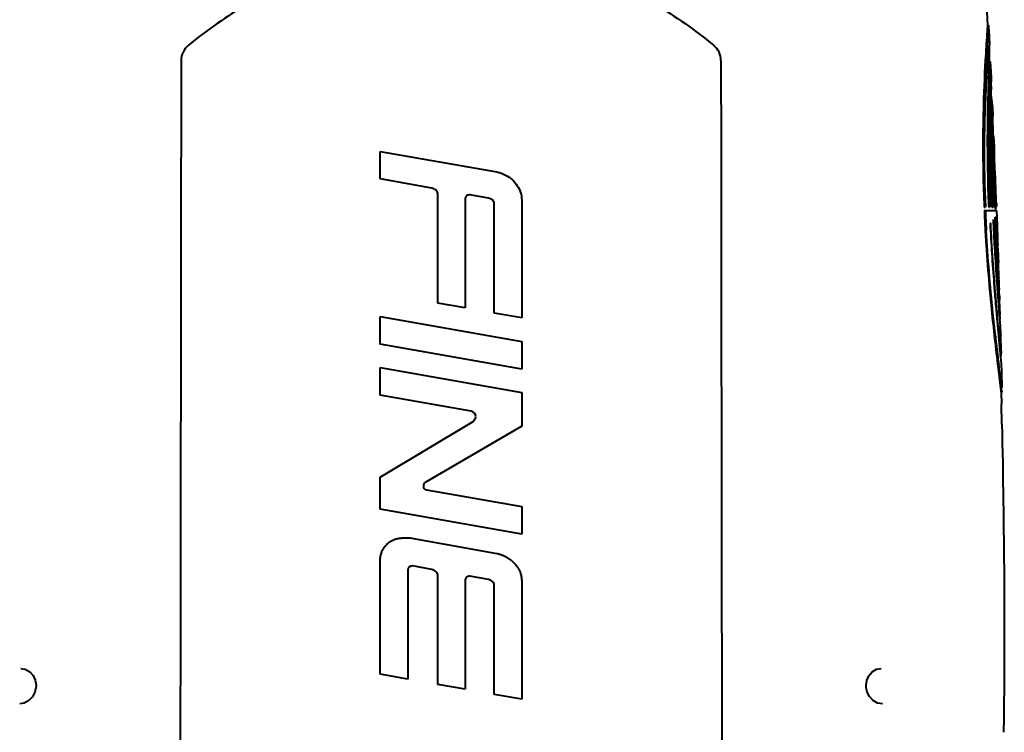
# Model space of a CAD drawing. Units: millimetres. Extents: x 3609 to 7351, y -2678 to 2614.
# Drawn here: x 5193 to 5442, y 442 to 622 of the extents above; entities that cross this region are included whole.
import ezdxf

# ---------------------------------------------------------------- set-up
doc = ezdxf.new("R2010")
doc.units = ezdxf.units.MM
doc.header["$LTSCALE"] = 81.675
doc.layers.get('0').update_dxf_attribs({"linetype": 'CONTINUOUS', "lineweight": 40})

msp = doc.modelspace()

# ---------------------------------------------------------------- linework, layer by layer
for p, q in [((5437.797, 621.102), (5437.764, 620.635)), ((5437.797, 621.102), (5438.048, 621.102)), ((5438.013, 620.629), (5438.048, 621.102)), ((5437.472, 616.307), (5437.458, 616.078)), ((5437.707, 616.061), (5437.722, 616.289)), ((5438.089, 615.099), (5438.184, 613.102)), ((5437.534, 613.191), (5437.569, 613.787)), ((5438.184, 613.102), (5438.241, 611.902)), ((5438.241, 611.902), (5438.224, 611.515)), ((5438.241, 611.902), (5438.491, 611.902)), ((5438.474, 611.508), (5438.491, 611.902)), ((5438.491, 611.902), (5438.491, 611.902)), ((5438.491, 611.902), (5438.553, 610.584)), ((5438.553, 610.584), (5438.675, 607.948)), ((5438.099, 608.578), (5438.077, 608.031)), ((5438.327, 608.019), (5438.347, 608.524)), ((5438.675, 607.948), (5438.724, 606.887)), ((5438.026, 606.683), (5438.005, 606.091)), ((5438.037, 606.981), (5438.026, 606.683)), ((5438.277, 606.68), (5438.288, 606.975)), ((5438.544, 605.36), (5438.609, 603.902)), ((5438.145, 602.555), (5438.153, 602.838)), ((5438.609, 603.902), (5438.671, 602.521)), ((5438.671, 602.521), (5438.659, 601.981)), ((5438.671, 602.522), (5438.921, 602.522)), ((5438.671, 602.522), (5438.671, 602.521)), ((5438.74, 602.604), (5438.746, 603.365)), ((5438.746, 603.365), (5438.75, 603.982)), ((5438.909, 601.978), (5438.922, 602.521)), ((5438.922, 602.521), (5438.922, 602.522)), ((5438.98, 601.219), (5439.094, 598.614)), ((5438.21, 597.799), (5438.197, 597.311)), ((5438.222, 598.225), (5438.21, 597.799)), ((5438.58, 597.875), (5438.579, 597.766)), ((5438.585, 598.194), (5438.58, 597.875)), ((5438.594, 598.717), (5438.585, 598.194)), ((5438.829, 597.762), (5438.831, 597.859)), ((5438.831, 597.859), (5438.836, 598.192)), ((5438.836, 598.192), (5438.844, 598.713)), ((5439.094, 598.614), (5439.115, 598.144)), ((5439.187, 594.577), (5439.181, 595.145)), ((5438.543, 594.533), (5438.543, 594.469)), ((5438.793, 594.442), (5438.794, 594.533)), ((5439.021, 594.521), (5439.067, 593.423)), ((5439.067, 593.423), (5439.317, 593.423)), ((5439.067, 593.423), (5439.067, 593.423)), ((5439.067, 593.423), (5439.067, 593.053)), ((5439.199, 593.462), (5439.187, 594.577)), ((5439.317, 593.423), (5439.317, 593.423)), ((5439.317, 593.048), (5439.317, 593.423)), ((5438.786, 589.777), (5438.784, 590.285)), ((5439.069, 590.301), (5439.072, 589.804)), ((5439.322, 589.804), (5439.32, 590.283)), ((5439.369, 592.2), (5439.471, 589.755)), ((5284.246, 582.248), (5284.246, 589.205)), ((5284.246, 589.205), (5313.749, 584.002)), ((5438.86, 588.882), (5438.86, 588.784)), ((5439.082, 588.248), (5439.084, 588.027)), ((5439.335, 587.999), (5439.333, 588.253)), ((5439.471, 589.755), (5439.502, 588.993)), ((5439.502, 588.993), (5439.507, 588.874)), ((5438.826, 585.416), (5438.824, 585.548)), ((5439.115, 585.43), (5439.118, 585.262)), ((5439.369, 585.222), (5439.365, 585.436)), ((5439.646, 584.334), (5439.622, 585.243)), ((5439.133, 584.343), (5439.134, 584.266)), ((5439.384, 584.27), (5439.383, 584.347)), ((5439.692, 584.312), (5439.692, 584.312)), ((5439.693, 584.291), (5439.692, 584.312)), ((5439.694, 584.238), (5439.693, 584.291)), ((5439.717, 582.995), (5439.694, 584.238)), ((5297.304, 579.946), (5284.246, 582.248)), ((5439.223, 580.249), (5439.235, 579.772)), ((5439.486, 579.779), (5439.473, 580.255)), ((5439.781, 580.25), (5439.777, 580.426)), ((5298.755, 550.87), (5298.755, 578.545)), ((5311.615, 577.422), (5306.902, 578.253)), ((5305.712, 577.368), (5305.712, 549.643)), ((5313.066, 548.346), (5313.066, 576.022)), ((5320.022, 576.904), (5320.022, 547.12)), ((5439.04, 576.788), (5439.021, 577.342)), ((5439.309, 577.351), (5439.328, 576.798)), ((5439.328, 576.798), (5439.338, 576.506)), ((5439.338, 576.506), (5439.345, 576.306)), ((5439.376, 575.471), (5439.391, 575.073)), ((5439.578, 576.806), (5439.559, 577.36)), ((5439.588, 576.514), (5439.578, 576.806)), ((5439.595, 576.315), (5439.588, 576.514)), ((5439.641, 575.073), (5439.626, 575.469)), ((5439.885, 576.812), (5439.88, 576.965)), ((5439.895, 576.524), (5439.885, 576.812)), ((5439.902, 576.326), (5439.895, 576.524)), ((5439.947, 575.073), (5439.932, 575.48)), ((5439.953, 575.485), (5440.034, 575.485)), ((5440.034, 575.485), (5439.984, 576.81)), ((5440.003, 576.324), (5440.019, 575.904)), ((5440.019, 575.904), (5440.034, 575.482)), ((5440.042, 575.279), (5440.034, 575.485)), ((5440.05, 575.073), (5440.042, 575.279)), ((5436.948, 575.072), (5437.2, 575.072)), ((5436.973, 574.267), (5440.08, 574.267)), ((5438.08, 575.072), (5438.332, 575.072)), ((5438.853, 575.072), (5439.104, 575.072)), ((5439.391, 575.073), (5439.641, 575.073)), ((5439.697, 575.073), (5439.953, 575.073)), ((5439.8, 575.073), (5439.815, 574.67)), ((5439.815, 574.67), (5439.83, 574.267)), ((5440.034, 572.822), (5440.023, 572.822)), ((5440.023, 572.822), (5440.034, 572.552)), ((5440.045, 572.552), (5440.034, 572.822)), ((5440.08, 574.267), (5440.088, 574.061)), ((5440.088, 574.061), (5440.095, 573.855)), ((5440.095, 573.855), (5440.133, 572.826)), ((5440.133, 572.826), (5440.143, 572.557)), ((5438.501, 571.048), (5438.451, 571.048)), ((5439.235, 572.01), (5439.199, 572.01)), ((5439.738, 572.542), (5439.715, 572.542)), ((5439.715, 572.542), (5439.736, 572.029)), ((5439.759, 572.029), (5439.738, 572.542)), ((5440.143, 572.557), (5440.174, 571.726)), ((5439.482, 566.985), (5439.459, 567.411)), ((5439.948, 567.422), (5439.96, 567.17)), ((5439.96, 567.17), (5439.967, 567.039)), ((5439.991, 567.167), (5439.978, 567.417)), ((5439.998, 567.037), (5439.991, 567.167)), ((5440.008, 566.236), (5440.037, 565.683)), ((5440.037, 565.683), (5440.06, 565.251)), ((5440.052, 566.052), (5440.041, 566.251)), ((5440.073, 565.679), (5440.052, 566.052)), ((5440.06, 565.251), (5440.069, 565.077)), ((5440.108, 565.049), (5440.073, 565.679)), ((5440.254, 567.45), (5440.266, 567.184)), ((5440.266, 567.184), (5440.272, 567.074)), ((5440.336, 565.702), (5440.344, 565.55)), ((5440.344, 565.55), (5440.413, 564.097)), ((5440.408, 565.102), (5440.387, 565.47)), ((5439.552, 565.037), (5439.556, 564.962)), ((5440.069, 565.077), (5440.072, 565.015)), ((5440.112, 564.989), (5440.108, 565.049)), ((5440.412, 565.044), (5440.408, 565.102)), ((5440.413, 565.028), (5440.412, 565.044)), ((5440.413, 565.028), (5440.413, 565.028)), ((5439.766, 561.49), (5439.794, 561.042)), ((5440.38, 560.664), (5440.354, 561.064)), ((5440.682, 557.034), (5440.547, 561.109)), ((5440.068, 556.979), (5440.086, 556.722)), ((5440.542, 556.98), (5440.583, 556.317)), ((5440.583, 556.317), (5440.61, 555.889)), ((5440.608, 555.917), (5440.717, 555.917)), ((5440.695, 556.207), (5440.627, 557.121)), ((5440.718, 555.917), (5440.695, 556.207)), ((5440.718, 555.917), (5440.718, 555.917)), ((5440.354, 553.053), (5440.398, 552.468)), ((5305.712, 549.643), (5298.755, 550.87)), ((5439.766, 551.488), (5439.796, 551.123)), ((5440.627, 550.96), (5440.58, 551.509)), ((5440.966, 547.924), (5440.854, 551.595)), ((5320.022, 547.12), (5313.066, 548.346)), ((5440.677, 548.851), (5440.757, 547.823)), ((5440.757, 547.823), (5440.841, 546.742)), ((5440.956, 547.279), (5440.907, 547.804)), ((5284.246, 540.509), (5284.246, 547.465)), ((5284.246, 547.465), (5320.022, 541.157)), ((5440.835, 546.818), (5440.998, 546.818)), ((5440.841, 546.742), (5440.9, 545.973)), ((5440.999, 546.818), (5440.956, 547.279)), ((5440.999, 546.819), (5440.999, 546.818)), ((5440.483, 543.447), (5440.564, 542.576)), ((5320.022, 534.201), (5284.246, 540.509)), ((5320.022, 541.157), (5320.022, 534.201)), ((5440.564, 542.576), (5440.931, 538.669)), ((5440.705, 542.644), (5440.701, 542.69)), ((5441.226, 538.825), (5441.117, 542.737)), ((5441.227, 537.758), (5441.113, 538.8)), ((5441.226, 538.825), (5441.245, 538.131)), ((5441.013, 537.438), (5441.263, 537.438)), ((5441.047, 537.426), (5441.054, 537.341)), ((5441.264, 537.438), (5441.227, 537.758)), ((5441.264, 537.438), (5441.264, 537.438)), ((5284.246, 527.59), (5284.246, 534.546)), ((5284.246, 534.546), (5320.022, 528.238)), ((5440.698, 534.628), (5440.62, 535.26)), ((5440.622, 533.218), (5440.745, 532.231)), ((5440.994, 532.234), (5440.868, 533.248)), ((5441.369, 533.413), (5441.37, 533.404)), ((5441.468, 529.444), (5441.37, 533.404)), ((5440.745, 532.231), (5441.022, 530.024)), ((5441.272, 530.026), (5440.994, 532.234)), ((5320.022, 528.238), (5320.022, 519.756)), ((5441.022, 530.024), (5441.19, 528.686)), ((5441.19, 528.686), (5441.247, 528.238)), ((5441.247, 528.238), (5441.497, 528.238)), ((5441.247, 528.238), (5441.314, 525.403)), ((5441.44, 528.686), (5441.272, 530.026)), ((5441.497, 528.238), (5441.44, 528.686)), ((5307.223, 523.538), (5284.246, 527.59)), ((5441.428, 520.237), (5441.314, 525.403)), ((5284.246, 506.898), (5307.698, 520.975)), ((5320.022, 519.756), (5295.634, 505.498)), ((5284.246, 498.77), (5284.246, 506.898)), ((5295.959, 503.661), (5320.022, 499.418)), ((5320.022, 492.461), (5284.246, 498.77)), ((5320.022, 499.418), (5320.022, 492.461)), ((5291.682, 491.496), (5313.75, 487.605)), ((5284.246, 457.031), (5284.246, 486.316)), ((5291.202, 483.529), (5291.202, 455.804)), ((5297.304, 483.548), (5292.393, 484.414)), ((5298.755, 454.472), (5298.755, 482.148)), ((5305.712, 480.97), (5305.712, 453.246)), ((5311.615, 481.025), (5306.902, 481.856)), ((5320.022, 480.507), (5320.022, 450.722)), ((5313.066, 451.949), (5313.066, 479.625)), ((5193.366, 458.536), (5193.359, 458.536)), ((5410.902, 458.536), (5410.911, 458.536)), ((5291.202, 455.804), (5284.246, 457.031)), ((5197.198, 454.046), (5197.172, 453.68)), ((5197.199, 454.334), (5197.198, 454.046)), ((5305.712, 453.246), (5298.755, 454.472)), ((5407.07, 454.046), (5407.069, 454.312)), ((5407.092, 453.715), (5407.07, 454.046)), ((5320.022, 450.722), (5313.066, 451.949)), ((5193.067, 449.536), (5193.074, 449.536)), ((5411.199, 449.536), (5411.192, 449.536))]:
    msp.add_line(p, q)
for points in [[(5193.359, 458.536), (5194.485, 458.327), (5195.596, 457.677), (5196.465, 456.696), (5196.998, 455.552), (5197.199, 454.334)], [(5407.069, 454.312), (5407.258, 455.513), (5407.777, 456.656), (5408.63, 457.642), (5409.713, 458.301), (5410.911, 458.536)], [(5197.172, 453.68), (5196.881, 452.488), (5196.28, 451.372), (5195.365, 450.406), (5194.232, 449.756), (5193.068, 449.536)], [(5411.199, 449.536), (5409.98, 449.778), (5408.877, 450.427), (5407.976, 451.389), (5407.375, 452.518), (5407.092, 453.715)]]:
    msp.add_lwpolyline(points)
for centre, radius, start, end in [((6029.482, 578.632), 593.207, 175.939661, 176.292865), ((6047.878, 577.455), 611.39, 175.950625, 176.358209), ((5238.888, 612.161), 5.004, 129.12707, 179.94325), ((5365.38, 612.161), 5.004, 0.05675, 50.87293), ((5936.694, 584.504), 500.234, 176.38115, 176.63327), ((5929.39, 585.005), 492.662, 176.38585, 176.65077), ((5434.831, 615.772), 3.472, 2.71122, 3.8903), ((5892.819, 587.122), 456.03, 176.72294, 176.86807), ((4957.154, 624.706), 481.257, 358.48617, 358.63476), ((5818.024, 590.687), 381.153, 176.78883, 181.0344), ((5689.822, 592.56), 252.764, 175.78881, 176.72388), ((5638.28, 596.331), 201.085, 175.51618, 175.78196), ((5992.867, 586.391), 555.211, 177.40649, 177.70978), ((6000.946, 586.09), 563.046, 177.41261, 177.71649), ((5949.985, 588.017), 512.299, 177.76105, 177.87858), ((5943.284, 588.31), 505.342, 177.7649, 177.88328), ((5754.901, 588.885), 317.947, 176.7329, 182.48987), ((5897.017, 589.941), 459.296, 177.98493, 178.24782), ((5892.128, 590.134), 454.153, 177.99822, 178.25276), ((5433.118, 606.35), 5.625, 2.60917, 3.16937), ((5835.862, 591.508), 398.122, 178.2042, 181.90233), ((5833.238, 591.497), 395.247, 178.3968, 181.91326), ((5878.715, 590.545), 440.733, 178.25301, 178.40172), ((5686.559, 591.002), 248.442, 177.32307, 178.33417), ((5897.303, 591.2), 458.771, 178.65343, 179.06126), ((5911.669, 590.938), 472.889, 178.66229, 179.0579), ((5889.403, 591.217), 450.872, 179.16768, 179.57857), ((5883.406, 591.301), 444.624, 179.16739, 179.58352), ((5765.758, 588.753), 327.673, 178.50338, 182.39284), ((5855.047, 591.431), 416.515, 179.71658, 181.80295), ((5869.738, 591.393), 431.206, 179.59134, 179.72129), ((5861.397, 591.436), 422.615, 179.7217, 180.15612), ((5869.791, 591.408), 431.009, 179.59674, 179.72337), ((5704.962, 588.761), 266.102, 178.98657, 179.97398), ((5659.714, 589.513), 220.847, 178.85665, 178.97406), ((5896.669, 592.125), 457.604, 179.88389, 180.22842), ((5890.449, 592.129), 451.133, 179.88327, 180.23443), ((5857.215, 591.432), 418.432, 180.22662, 180.34367), ((5853.2, 591.394), 414.417, 180.42925, 180.80829), ((5887.837, 592.07), 448.771, 180.51612, 180.84775), ((5886.347, 592.056), 447.03, 180.52005, 180.84862), ((5851.198, 591.371), 412.415, 180.82731, 180.97791), ((5879.349, 591.955), 440.282, 180.87103, 180.99059), ((5880.361, 591.973), 441.044, 180.87706, 180.99078), ((5139.542, 578.319), 300.158, 1.55869, 1.75023), ((5808.213, 590.789), 371.598, 181.07734, 182.42402), ((5811.481, 590.882), 374.615, 181.08227, 182.41871), ((5854.981, 591.441), 416.199, 180.97865, 181.94136), ((5876.849, 591.906), 437.782, 180.99993, 181.52585), ((5876.743, 591.902), 437.425, 180.99974, 181.52574), ((5896.904, 592.282), 457.281, 181.16363, 181.48562), ((5898.441, 592.326), 458.818, 181.50821, 181.69302), ((5839.48, 591.707), 401.744, 181.91353, 182.37305), ((5839.743, 591.708), 401.756, 181.91233, 182.05389), ((5861.661, 591.661), 423.133, 181.80602, 181.9405), ((5876.242, 591.885), 437.175, 181.58766, 181.73246), ((5879.557, 591.989), 440.491, 181.733, 181.90433), ((5877.043, 591.902), 437.725, 181.58706, 181.73687), ((5880.093, 591.999), 440.777, 181.73739, 181.90326), ((5901.175, 592.411), 461.553, 181.69358, 181.91787), ((5239.7, 570.066), 200.395, 2.27995, 2.55705), ((5840.251, 591.725), 402.264, 182.05374, 182.37251), ((5860.448, 591.617), 421.919, 181.9401, 182.24734), ((5860.537, 591.61), 421.757, 182.01399, 182.24716), ((5818.598, 590.304), 381.962, 182.40633, 182.62334), ((5824.306, 590.58), 387.676, 182.62541, 183.16263), ((5819.238, 590.317), 382.349, 182.40576, 182.62256), ((5824.918, 590.591), 388.035, 182.6246, 183.15932), ((5945.914, 595.53), 508.053, 182.762, 184.48944), ((5900.19, 593.026), 462.212, 182.72542, 185.01036), ((5963.572, 595.078), 524.881, 182.51889, 183.28103), ((5880.242, 591.182), 441.424, 182.48935, 183.08694), ((6031.771, 596.911), 592.557, 182.40663, 182.852474), ((5897.43, 591.43), 458.082, 182.42734, 183.0049), ((6223.252, 603.862), 783.844, 182.289179, 182.662459), ((5894.635, 590.967), 454.963, 182.31981, 183.21272), ((5894.145, 591.947), 455.348, 183.14255, 183.3983), ((6015.749, 598.001), 577.139, 183.281752, 183.627071), ((5910.167, 592.906), 471.399, 183.39921, 183.73396), ((6159.871, 603.536), 720.829, 183.063297, 183.309829), ((5942.95, 593.985), 503.673, 183.30025, 183.74757), ((5921.851, 593.67), 483.108, 183.73413, 183.87566), ((6088.151, 602.617), 649.689, 183.668919, 184.028065), ((5944.432, 595.222), 505.742, 183.87814, 184.23832), ((6575.421, 627.911), 1137.093, 183.370471, 183.576394), ((5940.663, 593.748), 501.376, 183.78347, 184.18937), ((6079.678, 605.466), 642.185, 184.439103, 184.821619), ((5973.457, 597.393), 534.848, 184.33769, 184.45818), ((6265.19, 615.149), 827.17, 184.11093, 184.30529), ((5995.162, 599.095), 556.62, 184.45922, 184.6416), ((6049.626, 603.588), 611.269, 184.745441, 184.887402), ((5150.918, 536.457), 290.339, 3.18885, 3.50281), ((5974.734, 599.323), 537.021, 184.98502, 185.1133), ((6227.943, 617.964), 790.976, 184.84753, 185.169098), ((6014.881, 602.964), 577.333, 185.118158, 185.483113), ((6095.504, 607.493), 657.313, 184.933877, 185.133711), ((6122.947, 613.549), 685.916, 185.695276, 185.860843), ((6176.244, 625.602), 741.149, 186.435694, 186.844785), ((6356.817, 637.947), 921.055, 185.939087, 186.179572), ((6347.322, 646.119), 913.454, 186.843641, 186.970753), ((5306.982, 522.168), 1.391, 0.04608, 79.99676), ((5306.981, 522.168), 1.392, 300.98736, 0.03084), ((5296.135, 504.639), 0.994, 120.23504, 179.98589), ((5296.135, 504.639), 0.994, 180.00904, 259.82412)]:
    msp.add_arc(centre, radius, start, end)
for points, knots in [([(5421.204, 833.728), (5425.103, 798.394), (5431.596, 727.577), (5436.043, 656.609), (5437.797, 621.102)], [0, 0, 0, 0, 0.4999883, 1, 1, 1, 1]), ([(5302.134, 641.446), (5296.106, 641.446), (5287.034, 640.451), (5275.333, 637.479), (5266.772, 634.494), (5258.488, 630.811), (5247.865, 625.063), (5240.411, 619.85), (5235.731, 616.043)], [0, 0, 0, 0, 0.2497593, 0.3748123, 0.499873, 0.6249409, 0.7500159, 1, 1, 1, 1]), ([(5302.134, 641.446), (5308.162, 641.446), (5317.234, 640.451), (5328.935, 637.479), (5337.496, 634.494), (5345.78, 630.811), (5356.403, 625.063), (5363.857, 619.85), (5368.537, 616.043)], [0, 0, 0, 0, 0.2497593, 0.3748123, 0.499873, 0.6249409, 0.7500159, 1, 1, 1, 1]), ([(5437.516, 616.987), (5437.512, 616.932), (5437.498, 616.705), (5437.483, 616.479), (5437.472, 616.307)], [0, 0, 0, 0, 0.2432029, 1, 1, 1, 1]), ([(5438.119, 615.395), (5438.066, 614.945), (5437.957, 613.831), (5437.863, 612.715), (5437.811, 612.051)], [0, 0, 0, 0, 0.4050244, 1, 1, 1, 1]), ([(5438.261, 616.182), (5438.255, 616.182), (5438.243, 616.162), (5438.231, 616.127), (5438.216, 616.063), (5438.191, 615.933), (5438.157, 615.707), (5438.133, 615.51), (5438.119, 615.395)], [0, 0, 0, 0, 0.0220459, 0.0713139, 0.1504004, 0.2597236, 0.5693194, 1, 1, 1, 1]), ([(5438.295, 616.008), (5438.292, 616.051), (5438.287, 616.109), (5438.276, 616.164), (5438.266, 616.182), (5438.261, 616.182)], [0, 0, 0, 0, 0.7276454, 0.9157463, 1, 1, 1, 1]), ([(5438.274, 613.24), (5438.288, 613.811), (5438.304, 614.709), (5438.315, 615.609), (5438.299, 615.936)], [0, 0, 0, 0, 0.6354931, 1, 1, 1, 1]), ([(5437.324, 613.881), (5437.07, 609.574), (5436.622, 599.552), (5436.574, 589.517), (5436.681, 583.802)], [0, 0, 0, 0, 0.4301581, 1, 1, 1, 1]), ([(5438.252, 605.998), (5438.254, 606.056), (5438.262, 606.283), (5438.271, 606.51), (5438.277, 606.68)], [0, 0, 0, 0, 0.2552705, 1, 1, 1, 1]), ([(5438.622, 606.389), (5438.576, 605.909), (5438.493, 604.648), (5438.425, 603.387), (5438.388, 602.606)], [0, 0, 0, 0, 0.3813125, 1, 1, 1, 1]), ([(5438.701, 606.886), (5438.697, 606.886), (5438.689, 606.873), (5438.678, 606.834), (5438.661, 606.74), (5438.642, 606.586), (5438.629, 606.461), (5438.622, 606.389)], [0, 0, 0, 0, 0.0221469, 0.0713448, 0.2594476, 0.5689634, 1, 1, 1, 1]), ([(5438.734, 606.661), (5438.732, 606.694), (5438.729, 606.749), (5438.721, 606.823), (5438.715, 606.86), (5438.707, 606.886), (5438.701, 606.886)], [0, 0, 0, 0, 0.4293235, 0.7373293, 0.9250903, 1, 1, 1, 1]), ([(5438.754, 605.426), (5438.754, 605.552), (5438.752, 605.946), (5438.749, 606.339), (5438.737, 606.606)], [0, 0, 0, 0, 0.3218685, 1, 1, 1, 1]), ([(5438.75, 603.982), (5438.751, 604.117), (5438.753, 604.598), (5438.755, 605.08), (5438.754, 605.426)], [0, 0, 0, 0, 0.2806098, 1, 1, 1, 1]), ([(5439.092, 598.143), (5439.086, 598.143), (5439.079, 598.113), (5439.07, 598.073), (5439.061, 597.99), (5439.051, 597.883), (5439.04, 597.742), (5439.025, 597.495), (5439.014, 597.293), (5439.008, 597.149)], [0, 0, 0, 0, 0.0183043, 0.0662484, 0.1449983, 0.2547021, 0.3952928, 0.5665421, 1, 1, 1, 1]), ([(5439.098, 598.135), (5439.097, 598.137), (5439.096, 598.14), (5439.093, 598.143), (5439.092, 598.143)], [0, 0, 0, 0, 0.6396744, 1, 1, 1, 1]), ([(5439.159, 596.733), (5439.157, 596.835), (5439.15, 597.173), (5439.142, 597.51), (5439.132, 597.745)], [0, 0, 0, 0, 0.3045905, 1, 1, 1, 1]), ([(5439.008, 597.149), (5438.998, 596.947), (5438.954, 595.871), (5438.928, 594.794), (5438.91, 593.92)], [0, 0, 0, 0, 0.1878432, 1, 1, 1, 1]), ([(5439.181, 595.145), (5439.179, 595.295), (5439.173, 595.824), (5439.166, 596.353), (5439.159, 596.733)], [0, 0, 0, 0, 0.282651, 1, 1, 1, 1]), ([(5439.072, 589.804), (5439.072, 589.734), (5439.074, 589.443), (5439.075, 589.152), (5439.077, 588.932)], [0, 0, 0, 0, 0.2411181, 1, 1, 1, 1]), ([(5439.077, 588.932), (5439.077, 588.876), (5439.079, 588.648), (5439.081, 588.421), (5439.082, 588.248)], [0, 0, 0, 0, 0.2443511, 1, 1, 1, 1]), ([(5439.327, 588.934), (5439.327, 589.009), (5439.325, 589.299), (5439.323, 589.589), (5439.322, 589.804)], [0, 0, 0, 0, 0.2587725, 1, 1, 1, 1]), ([(5439.333, 588.253), (5439.332, 588.311), (5439.33, 588.538), (5439.328, 588.765), (5439.327, 588.934)], [0, 0, 0, 0, 0.2555951, 1, 1, 1, 1]), ([(5439.442, 587.897), (5439.438, 587.644), (5439.425, 586.26), (5439.433, 584.876), (5439.446, 583.744)], [0, 0, 0, 0, 0.1825449, 1, 1, 1, 1]), ([(5439.486, 588.873), (5439.48, 588.873), (5439.479, 588.842), (5439.47, 588.805), (5439.467, 588.722), (5439.46, 588.617), (5439.455, 588.479), (5439.448, 588.236), (5439.445, 588.038), (5439.442, 587.897)], [0, 0, 0, 0, 0.0171531, 0.0649162, 0.1438557, 0.2539022, 0.3949029, 0.5665411, 1, 1, 1, 1]), ([(5439.506, 588.747), (5439.504, 588.766), (5439.501, 588.796), (5439.497, 588.838), (5439.492, 588.858), (5439.489, 588.873), (5439.486, 588.873)], [0, 0, 0, 0, 0.4308534, 0.7399595, 0.9280014, 1, 1, 1, 1]), ([(5439.534, 588.231), (5439.531, 588.286), (5439.524, 588.459), (5439.515, 588.631), (5439.506, 588.747)], [0, 0, 0, 0, 0.320891, 1, 1, 1, 1]), ([(5439.56, 587.487), (5439.557, 587.557), (5439.549, 587.805), (5439.541, 588.054), (5439.534, 588.231)], [0, 0, 0, 0, 0.2835661, 1, 1, 1, 1]), ([(5439.622, 585.243), (5439.619, 585.354), (5439.608, 585.767), (5439.597, 586.181), (5439.589, 586.484)], [0, 0, 0, 0, 0.2668886, 1, 1, 1, 1]), ([(5313.749, 584.002), (5314.503, 583.802), (5315.923, 583.347), (5317.657, 582.086), (5318.937, 580.592), (5319.858, 578.861), (5319.978, 577.561), (5320.022, 576.904)], [0, 0, 0, 0, 0.2296702, 0.4336154, 0.6220189, 0.8061531, 1, 1, 1, 1]), ([(5298.755, 578.545), (5298.725, 578.717), (5298.626, 579.058), (5298.28, 579.474), (5297.823, 579.768), (5297.48, 579.894), (5297.304, 579.946)], [0, 0, 0, 0, 0.2444477, 0.4885558, 0.7428164, 1, 1, 1, 1]), ([(5306.902, 578.253), (5306.754, 578.243), (5306.478, 578.193), (5306.077, 578.062), (5305.822, 577.743), (5305.741, 577.496), (5305.712, 577.368)], [0, 0, 0, 0, 0.2756698, 0.5223758, 0.7568066, 1, 1, 1, 1]), ([(5439.895, 579.007), (5439.89, 579.116), (5439.883, 579.269), (5439.873, 579.458), (5439.867, 579.567), (5439.86, 579.649), (5439.857, 579.715), (5439.849, 579.744), (5439.851, 579.769), (5439.846, 579.769)], [0, 0, 0, 0, 0.4291109, 0.6009545, 0.7430105, 0.8543346, 0.9343914, 0.9829301, 1, 1, 1, 1]), ([(5439.984, 576.81), (5439.98, 576.919), (5439.964, 577.328), (5439.948, 577.738), (5439.936, 578.038)], [0, 0, 0, 0, 0.2654596, 1, 1, 1, 1]), ([(5313.066, 576.022), (5313.035, 576.193), (5312.937, 576.535), (5312.591, 576.951), (5312.134, 577.244), (5311.79, 577.37), (5311.615, 577.422)], [0, 0, 0, 0, 0.2444376, 0.4885756, 0.7428565, 1, 1, 1, 1]), ([(5437.22, 569.192), (5437.588, 562.531), (5438.525, 550.98), (5439.852, 539.472), (5440.451, 534.596)], [0, 0, 0, 0, 0.5758384, 1, 1, 1, 1]), ([(5439.765, 542.528), (5439.547, 544.465), (5438.589, 553.339), (5437.856, 562.239), (5437.472, 569.205)], [0, 0, 0, 0, 0.2183872, 1, 1, 1, 1]), ([(5440.272, 567.074), (5440.277, 566.956), (5440.298, 566.499), (5440.32, 566.042), (5440.336, 565.702)], [0, 0, 0, 0, 0.2577695, 1, 1, 1, 1]), ([(5440.413, 564.097), (5440.424, 563.881), (5440.459, 563.133), (5440.495, 562.385), (5440.518, 561.853)], [0, 0, 0, 0, 0.2890624, 1, 1, 1, 1]), ([(5440.244, 561.918), (5440.249, 561.846), (5440.265, 561.559), (5440.282, 561.273), (5440.295, 561.059)], [0, 0, 0, 0, 0.2527659, 1, 1, 1, 1]), ([(5440.518, 561.853), (5440.521, 561.783), (5440.531, 561.535), (5440.541, 561.287), (5440.547, 561.109)], [0, 0, 0, 0, 0.2836212, 1, 1, 1, 1]), ([(5440.141, 556.94), (5440.135, 557.014), (5440.113, 557.316), (5440.09, 557.617), (5440.073, 557.845)], [0, 0, 0, 0, 0.2469533, 1, 1, 1, 1]), ([(5440.086, 556.722), (5440.091, 556.649), (5440.112, 556.358), (5440.132, 556.068), (5440.148, 555.851)], [0, 0, 0, 0, 0.2521237, 1, 1, 1, 1]), ([(5440.61, 555.889), (5440.619, 555.737), (5440.655, 555.173), (5440.689, 554.609), (5440.715, 554.196)], [0, 0, 0, 0, 0.2687281, 1, 1, 1, 1]), ([(5440.453, 553.019), (5440.446, 553.103), (5440.417, 553.447), (5440.389, 553.791), (5440.368, 554.052)], [0, 0, 0, 0, 0.2437945, 1, 1, 1, 1]), ([(5440.398, 552.468), (5440.404, 552.387), (5440.428, 552.065), (5440.453, 551.744), (5440.471, 551.504)], [0, 0, 0, 0, 0.2538908, 1, 1, 1, 1]), ([(5440.471, 551.504), (5440.489, 551.27), (5440.557, 550.386), (5440.626, 549.502), (5440.677, 548.851)], [0, 0, 0, 0, 0.2638214, 1, 1, 1, 1]), ([(5440.807, 552.608), (5440.813, 552.505), (5440.831, 552.168), (5440.847, 551.83), (5440.854, 551.595)], [0, 0, 0, 0, 0.3047342, 1, 1, 1, 1]), ([(5440.295, 546.715), (5440.286, 546.804), (5440.251, 547.165), (5440.216, 547.526), (5440.19, 547.799)], [0, 0, 0, 0, 0.2456491, 1, 1, 1, 1]), ([(5440.907, 547.804), (5440.901, 547.868), (5440.875, 548.159), (5440.849, 548.45), (5440.828, 548.677)], [0, 0, 0, 0, 0.2212471, 1, 1, 1, 1]), ([(5440.184, 546.701), (5440.192, 546.61), (5440.224, 546.252), (5440.257, 545.895), (5440.281, 545.627)], [0, 0, 0, 0, 0.2531236, 1, 1, 1, 1]), ([(5440.281, 545.627), (5440.299, 545.44), (5440.365, 544.713), (5440.432, 543.986), (5440.483, 543.447)], [0, 0, 0, 0, 0.2574871, 1, 1, 1, 1]), ([(5440.417, 545.481), (5440.407, 545.581), (5440.366, 545.993), (5440.325, 546.404), (5440.295, 546.715)], [0, 0, 0, 0, 0.2442291, 1, 1, 1, 1]), ([(5440.9, 545.973), (5440.916, 545.775), (5440.968, 545.089), (5441.018, 544.403), (5441.051, 543.914)], [0, 0, 0, 0, 0.2887096, 1, 1, 1, 1]), ([(5440.701, 542.69), (5440.694, 542.756), (5440.666, 543.029), (5440.637, 543.302), (5440.616, 543.509)], [0, 0, 0, 0, 0.2437936, 1, 1, 1, 1]), ([(5441.051, 543.914), (5441.06, 543.788), (5441.085, 543.395), (5441.11, 543.001), (5441.118, 542.734)], [0, 0, 0, 0, 0.3220605, 1, 1, 1, 1]), ([(5440.931, 538.669), (5440.941, 538.561), (5440.98, 538.147), (5441.018, 537.733), (5441.047, 537.426)], [0, 0, 0, 0, 0.2611653, 1, 1, 1, 1]), ([(5441.054, 537.341), (5441.077, 537.093), (5441.155, 536.242), (5441.23, 535.391), (5441.279, 534.788)], [0, 0, 0, 0, 0.2916028, 1, 1, 1, 1]), ([(5440.451, 534.596), (5440.466, 534.476), (5440.523, 534.017), (5440.579, 533.558), (5440.622, 533.218)], [0, 0, 0, 0, 0.2605994, 1, 1, 1, 1]), ([(5440.868, 533.248), (5440.855, 533.358), (5440.798, 533.818), (5440.741, 534.278), (5440.698, 534.628)], [0, 0, 0, 0, 0.2393784, 1, 1, 1, 1]), ([(5441.279, 534.788), (5441.301, 534.51), (5441.336, 534.052), (5441.364, 533.593), (5441.369, 533.413)], [0, 0, 0, 0, 0.6071741, 1, 1, 1, 1]), ([(5441.428, 520.237), (5441.705, 507.255), (5441.995, 487.791), (5442.047, 461.837), (5441.94, 448.868), (5441.839, 442.379)], [0, 0, 0, 0, 0.5003093, 0.7499634, 1, 1, 1, 1]), ([(5284.246, 486.316), (5284.278, 486.594), (5284.362, 487.133), (5284.583, 487.909), (5284.923, 488.633), (5285.389, 489.305), (5285.923, 489.954), (5286.564, 490.485), (5287.248, 490.904), (5287.979, 491.225), (5288.798, 491.402), (5289.693, 491.51), (5290.666, 491.564), (5291.337, 491.521), (5291.682, 491.496)], [0, 0, 0, 0, 0.0819888, 0.1596741, 0.2361366, 0.3152914, 0.3991218, 0.4818607, 0.5582668, 0.6339871, 0.7147642, 0.803037, 0.8985038, 1, 1, 1, 1]), ([(5313.75, 487.605), (5314.021, 487.533), (5314.534, 487.385), (5315.255, 487.138), (5315.914, 486.846), (5316.524, 486.439), (5317.193, 485.99), (5317.878, 485.406), (5318.493, 484.699), (5319.022, 483.968), (5319.459, 483.237), (5319.757, 482.43), (5319.94, 481.512), (5319.999, 480.854), (5320.022, 480.507)], [0, 0, 0, 0, 0.0824167, 0.1567488, 0.2240966, 0.2933454, 0.3717794, 0.4608122, 0.5568032, 0.6463555, 0.7257184, 0.8062953, 0.8975755, 1, 1, 1, 1]), ([(5292.393, 484.414), (5292.245, 484.403), (5291.969, 484.354), (5291.569, 484.223), (5291.313, 483.904), (5291.232, 483.657), (5291.202, 483.529)], [0, 0, 0, 0, 0.2752531, 0.5217487, 0.7563532, 1, 1, 1, 1]), ([(5298.755, 482.148), (5298.724, 482.319), (5298.626, 482.661), (5298.279, 483.077), (5297.823, 483.37), (5297.479, 483.496), (5297.304, 483.548)], [0, 0, 0, 0, 0.2448305, 0.4890598, 0.7431821, 1, 1, 1, 1]), ([(5306.902, 481.856), (5306.754, 481.845), (5306.478, 481.795), (5306.078, 481.665), (5305.823, 481.346), (5305.741, 481.098), (5305.712, 480.97)], [0, 0, 0, 0, 0.2753274, 0.5218297, 0.7563827, 1, 1, 1, 1]), ([(5313.066, 479.625), (5313.035, 479.796), (5312.937, 480.138), (5312.59, 480.554), (5312.133, 480.847), (5311.79, 480.973), (5311.615, 481.025)], [0, 0, 0, 0, 0.2448254, 0.4890779, 0.7432134, 1, 1, 1, 1])]:
    msp.add_open_spline(points, degree=3, knots=knots)
for points in [[(5438.048, 621.102), (5438.129, 619.462), (5438.209, 617.823), (5438.288, 616.184)], [(5233.884, 612.166), (5233.774, 517.192), (5233.64, 422.218), (5233.521, 327.243)], [(5370.384, 612.166), (5370.494, 517.192), (5370.627, 422.218), (5370.747, 327.243)], [(5438.794, 588.289), (5438.793, 588.5), (5438.791, 588.711), (5438.79, 588.923)], [(5438.86, 588.784), (5438.86, 588.607), (5438.86, 588.43), (5438.86, 588.254)], [(5439.345, 576.306), (5439.355, 576.028), (5439.365, 575.75), (5439.376, 575.471)], [(5439.626, 575.469), (5439.616, 575.751), (5439.605, 576.033), (5439.595, 576.315)], [(5439.932, 575.48), (5439.921, 575.762), (5439.911, 576.044), (5439.902, 576.326)], [(5440.174, 571.726), (5440.226, 570.305), (5440.277, 568.884), (5440.327, 567.463)], [(5439.967, 567.039), (5439.98, 566.771), (5439.994, 566.504), (5440.008, 566.236)], [(5440.041, 566.251), (5440.026, 566.513), (5440.012, 566.775), (5439.998, 567.037)]]:
    msp.add_open_spline(points, degree=3)

doc.saveas('drawing.dxf')
